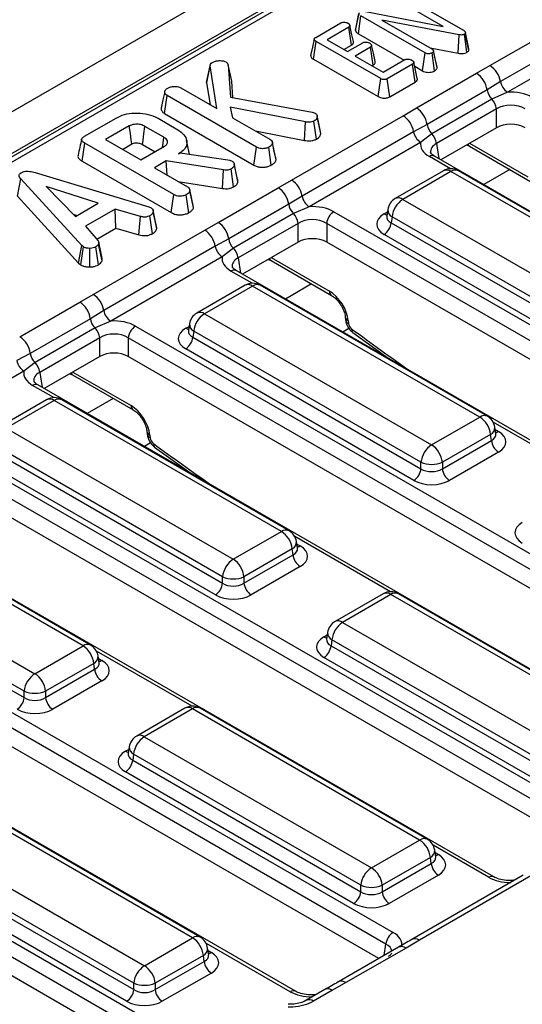
# Model space of a CAD drawing. Units: millimetres. Extents: x 40 to 2075, y 5 to 1455.
# Drawn here: x 1708 to 1758, y 742 to 839 of the extents above; entities that cross this region are included whole.
import ezdxf

# ---------------------------------------------------------------- set-up
doc = ezdxf.new("R2010")
doc.units = ezdxf.units.MM
doc.header["$LTSCALE"] = 5
doc.linetypes.add('SLD-Сплошная', pattern=[0])

msp = doc.modelspace()

# ---------------------------------------------------------------- linework, layer by layer
at = {"color": 7, "linetype": 'SLD-Сплошная', "lineweight": 25}
for p, q in [((1926.508, 956.524), (1220.108, 548.728)), ((1929.043, 953.848), (1222.643, 546.053)), ((1858.485, 912.798), (1579.28, 751.616)), ((1859.235, 912.723), (1580.03, 751.542)), ((1745.575, 841.687), (1751.898, 838.037)), ((1749.904, 838.416), (1744.909, 841.3)), ((1754.524, 834.545), (1765.535, 840.901)), ((1742.219, 839.9), (1749.904, 838.416)), ((1737.316, 837.328), (1739.815, 838.771)), ((1741.239, 838.025), (1741.59, 839.678)), ((1741.533, 837.687), (1741.787, 839.461)), ((1748.117, 835.807), (1741.787, 839.461)), ((1751.48, 837.591), (1743.843, 839.047)), ((1743.843, 839.047), (1748.787, 836.193)), ((1766.575, 839.322), (1755.563, 832.965)), ((1740.586, 838.333), (1738.437, 837.093)), ((1740.84, 836.559), (1740.586, 838.333)), ((1752.097, 837.824), (1752.082, 837.723)), ((1752.453, 836.203), (1752.097, 837.824)), ((1767.267, 838.268), (1756.256, 831.912)), ((1737.106, 835.168), (1737.358, 836.943)), ((1743.742, 833.258), (1737.358, 836.943)), ((1738.437, 837.093), (1740.444, 835.934)), ((1741.533, 837.687), (1746.042, 835.084)), ((1751.38, 835.762), (1751.48, 837.591)), ((1752.246, 835.861), (1752, 837.641)), ((1752.43, 836.049), (1752.082, 837.723)), ((1740.101, 836.132), (1740.84, 836.559)), ((1740.444, 835.934), (1741.964, 836.812)), ((1742.728, 836.37), (1741.208, 835.493)), ((1742.984, 834.597), (1742.728, 836.37)), ((1748.621, 836.288), (1751.38, 835.762)), ((1749.117, 835.256), (1748.954, 836.007)), ((1749.313, 834.35), (1748.959, 835.983)), ((1752.43, 836.049), (1752.453, 836.203)), ((1737.106, 835.168), (1743.496, 831.479)), ((1741.208, 835.493), (1743.979, 833.893)), ((1743.979, 833.893), (1746.128, 835.133)), ((1747.871, 834.028), (1748.117, 835.807)), ((1749.055, 834.02), (1748.805, 835.796)), ((1726.537, 832.892), (1726.891, 834.529)), ((1727.566, 830.29), (1726.891, 834.529)), ((1728.678, 834.608), (1728.902, 831.419)), ((1729.029, 833.002), (1728.678, 834.608)), ((1742.872, 834.532), (1742.984, 834.597)), ((1746.886, 834.689), (1744.387, 833.246)), ((1747.141, 832.915), (1746.886, 834.689)), ((1747.09, 834.479), (1747.871, 834.028)), ((1753.191, 833.784), (1754.524, 834.545)), ((1729.143, 831.374), (1729.029, 833.002)), ((1743.496, 831.479), (1743.742, 833.258)), ((1744.634, 831.468), (1744.387, 833.246)), ((1747.266, 830.363), (1753.191, 833.784)), ((1755.563, 832.965), (1754.239, 832.143)), ((1723.987, 832.356), (1727.566, 830.29)), ((1726.537, 832.892), (1726.89, 830.681)), ((1744.634, 831.468), (1747.141, 832.915)), ((1754.239, 832.143), (1748.314, 828.722)), ((1722.4, 829.807), (1722.654, 831.582)), ((1731.456, 826.5), (1722.654, 831.582)), ((1728.902, 831.419), (1736.955, 829.945)), ((1754.702, 831.232), (1748.776, 827.811)), ((1756.256, 831.912), (1754.702, 831.232)), ((1736.297, 828.974), (1728.887, 830.43)), ((1728.887, 830.43), (1729.117, 829.395)), ((1745.948, 829.594), (1747.266, 830.363)), ((1755.17, 830.263), (1749.245, 826.842)), ((1755.17, 828.41), (1755.17, 830.263)), ((1714.478, 827.564), (1717.6, 829.367)), ((1721.748, 829.34), (1723.708, 828.208)), ((1722.4, 829.807), (1731.21, 824.721)), ((1729.117, 829.395), (1732.798, 827.27)), ((1734.937, 823.237), (1745.948, 829.594)), ((1736.955, 829.945), (1737.269, 829.839)), ((1737.392, 827.286), (1737.146, 829.066)), ((1737.452, 829.606), (1737.45, 829.617)), ((1737.822, 827.836), (1737.47, 829.467)), ((1718.915, 828.581), (1716.574, 827.229)), ((1722.327, 827.461), (1720.454, 828.542)), ((1731.371, 828.094), (1736.206, 827.144)), ((1736.206, 827.144), (1736.297, 828.974)), ((1748.314, 828.722), (1746.988, 828.014)), ((1755.17, 828.41), (1749.675, 825.237)), ((1716.574, 827.229), (1720.052, 825.222)), ((1724.871, 825.792), (1724.574, 827.158)), ((1746.988, 828.014), (1735.976, 821.657)), ((1737.822, 827.836), (1737.792, 828.015)), ((1748.776, 827.811), (1747.68, 826.961)), ((1714.269, 825.095), (1714.521, 826.87)), ((1723.309, 821.797), (1714.521, 826.87)), ((1718.238, 826.269), (1719.158, 826.8)), ((1720.052, 825.222), (1722.393, 826.573)), ((1720.209, 826.763), (1721.465, 826.037)), ((1731.21, 824.721), (1731.456, 826.5)), ((1732.929, 824.71), (1732.681, 826.488)), ((1733.039, 826.951), (1733.027, 827.006)), ((1733.403, 825.236), (1733.049, 826.877)), ((1747.68, 826.961), (1736.669, 820.604)), ((1752.222, 826.708), (1752.494, 826.59)), ((1752.494, 826.59), (1758.468, 823.141)), ((1723.769, 825.822), (1723.949, 825.926)), ((1723.949, 825.926), (1728.658, 825.242)), ((1728.658, 825.242), (1728.834, 825.194)), ((1728.834, 825.194), (1729.08, 825.107)), ((1749.04, 825.604), (1749.03, 825.61)), ((1813.656, 788.302), (1749.04, 825.604)), ((1714.269, 825.095), (1723.063, 820.018)), ((1722.563, 825.126), (1721.39, 824.449)), ((1721.39, 824.449), (1724.651, 822.567)), ((1728.198, 824.233), (1722.563, 825.126)), ((1722.641, 823.727), (1722.563, 825.126)), ((1728.119, 822.402), (1728.198, 824.233)), ((1729.202, 822.559), (1728.957, 824.338)), ((1729.266, 824.869), (1729.265, 824.873)), ((1729.643, 823.097), (1729.289, 824.735)), ((1707.883, 821.627), (1708.199, 823.35)), ((1714.215, 816.767), (1708.199, 823.35)), ((1709.612, 823.968), (1720.829, 820.575)), ((1733.605, 822.477), (1734.937, 823.237)), ((1749.925, 824.145), (1745.169, 821.4)), ((1750.675, 824.071), (1745.919, 821.325)), ((1773.109, 811.12), (1750.675, 824.071)), ((1773.859, 811.194), (1751.425, 824.145)), ((1715.845, 820.94), (1710.712, 822.61)), ((1710.712, 822.61), (1713.605, 819.646)), ((1723.733, 823.097), (1728.119, 822.402)), ((1727.679, 819.056), (1733.605, 822.477)), ((1707.883, 821.627), (1713.913, 815.028)), ((1723.063, 820.018), (1723.309, 821.797)), ((1724.782, 820.007), (1724.534, 821.785)), ((1725.256, 820.533), (1724.902, 822.173)), ((1735.976, 821.657), (1734.653, 820.836)), ((1745.919, 821.325), (1768.353, 808.375)), ((1713.605, 819.646), (1715.845, 820.94)), ((1717.52, 820.362), (1714.589, 818.67)), ((1720.009, 819.636), (1717.52, 820.362)), ((1717.589, 818.48), (1717.52, 820.362)), ((1720.829, 820.575), (1721.056, 820.487)), ((1725.256, 820.533), (1725.223, 820.707)), ((1734.653, 820.836), (1728.727, 817.415)), ((1736.669, 820.604), (1735.115, 819.925)), ((1744.436, 820.325), (1744.336, 819.667)), ((1713.382, 819.874), (1713.777, 819.746)), ((1719.869, 817.816), (1720.009, 819.636)), ((1721.192, 817.935), (1720.948, 819.715)), ((1721.631, 818.459), (1721.278, 820.101)), ((1735.115, 819.925), (1729.189, 816.504)), ((1739.106, 820.108), (1803.721, 782.806)), ((1744.336, 819.686), (1744.334, 819.662)), ((1744.862, 819.597), (1744.773, 819.011)), ((1767.296, 806.647), (1744.862, 819.597)), ((1714.589, 818.67), (1715.848, 817.231)), ((1715.706, 817.393), (1717.589, 818.48)), ((1717.589, 818.48), (1719.869, 817.816)), ((1726.362, 818.287), (1727.679, 819.056)), ((1735.584, 818.956), (1729.658, 815.535)), ((1735.584, 817.103), (1735.584, 818.956)), ((1803.017, 781.654), (1738.401, 818.956)), ((1738.401, 818.956), (1738.401, 817.103)), ((1744.773, 819.011), (1767.296, 806.009)), ((1715.35, 811.93), (1726.362, 818.287)), ((1728.727, 817.415), (1727.401, 816.707)), ((1766.592, 804.857), (1744.069, 817.859)), ((1713.913, 815.028), (1714.215, 816.767)), ((1714.112, 814.863), (1714.378, 816.632)), ((1714.378, 816.632), (1714.215, 816.767)), ((1715.017, 814.649), (1715.007, 816.486)), ((1715.863, 814.857), (1715.601, 816.628)), ((1716.229, 815.236), (1715.881, 816.908)), ((1716.247, 815.487), (1715.895, 817.107)), ((1727.401, 816.707), (1716.389, 810.35)), ((1729.189, 816.504), (1728.094, 815.654)), ((1735.584, 817.103), (1730.088, 813.93)), ((1802.3, 780.215), (1738.401, 817.103)), ((1728.094, 815.654), (1717.082, 809.297)), ((1713.913, 815.028), (1714.112, 814.863)), ((1732.635, 815.4), (1732.907, 815.283)), ((1732.907, 815.283), (1738.881, 811.834)), ((1729.453, 814.297), (1729.443, 814.303)), ((1794.069, 776.995), (1729.453, 814.297)), ((1730.338, 812.838), (1725.582, 810.092)), ((1731.088, 812.764), (1726.332, 810.018)), ((1753.522, 799.813), (1731.088, 812.764)), ((1754.272, 799.887), (1731.838, 812.838)), ((1714.018, 811.17), (1715.35, 811.93)), ((1708.092, 807.749), (1714.018, 811.17)), ((1716.389, 810.35), (1715.066, 809.529)), ((1726.332, 810.018), (1748.766, 797.067)), ((1740.238, 809.706), (1740.264, 809.423)), ((1715.066, 809.529), (1709.14, 806.108)), ((1715.528, 808.618), (1709.602, 805.197)), ((1717.082, 809.297), (1715.528, 808.618)), ((1719.519, 808.801), (1784.134, 771.499)), ((1724.849, 809.018), (1724.749, 808.36)), ((1740.528, 809.347), (1740.554, 809.063)), ((1715.997, 807.649), (1710.071, 804.228)), ((1715.997, 805.795), (1715.997, 807.649)), ((1783.43, 770.347), (1718.814, 807.649)), ((1718.814, 807.649), (1718.814, 805.795)), ((1724.749, 808.379), (1724.747, 808.354)), ((1725.275, 808.29), (1725.187, 807.704)), ((1725.187, 807.704), (1747.709, 794.702)), ((1747.709, 795.339), (1725.275, 808.29)), ((1740.991, 808.158), (1744.584, 805.562)), ((1709.14, 806.108), (1707.814, 805.4)), ((1715.997, 805.795), (1710.501, 802.623)), ((1782.713, 768.907), (1718.814, 805.795)), ((1747.005, 793.55), (1724.482, 806.552)), ((1709.602, 805.197), (1708.507, 804.347)), ((1708.507, 804.347), (1697.495, 797.99)), ((1713.048, 804.093), (1713.32, 803.975)), ((1713.32, 803.975), (1719.294, 800.527)), ((1774.482, 765.688), (1709.866, 802.989)), ((1710.751, 801.531), (1705.995, 798.785)), ((1711.501, 801.456), (1706.745, 798.711)), ((1733.935, 788.506), (1711.501, 801.456)), ((1734.685, 788.58), (1712.251, 801.531)), ((1748.766, 797.067), (1753.522, 799.813)), ((1706.745, 798.711), (1729.179, 785.76)), ((1720.652, 798.399), (1720.677, 798.115)), ((1720.941, 798.039), (1720.967, 797.755)), ((1754.578, 798.085), (1749.822, 795.339)), ((1754.667, 797.499), (1754.578, 798.085)), ((1755.105, 798.155), (1755.005, 798.813)), ((1755.107, 798.143), (1755.104, 798.159)), ((1699.932, 797.494), (1764.548, 760.192)), ((1728.122, 784.032), (1705.688, 796.983)), ((1749.822, 794.702), (1754.667, 797.499)), ((1763.843, 759.04), (1699.227, 796.342)), ((1705.6, 796.397), (1728.122, 783.395)), ((1721.404, 796.851), (1724.997, 794.255)), ((1755.372, 796.347), (1750.527, 793.55)), ((1727.418, 782.243), (1704.895, 795.245)), ((1747.709, 794.702), (1747.709, 795.339)), ((1749.822, 795.339), (1749.822, 794.702)), ((1763.126, 757.6), (1699.227, 794.488)), ((1754.895, 754.38), (1690.28, 791.682)), ((1714.348, 777.198), (1691.914, 790.149)), ((1715.098, 777.273), (1692.664, 790.223)), ((1729.179, 785.76), (1733.935, 788.506)), ((1687.158, 787.404), (1709.592, 774.453)), ((1735.518, 786.848), (1735.418, 787.506)), ((1734.992, 786.778), (1730.235, 784.032)), ((1735.08, 786.191), (1734.992, 786.778)), ((1735.52, 786.835), (1735.517, 786.852)), ((1680.345, 786.186), (1744.961, 748.884)), ((1708.535, 772.725), (1686.102, 785.675)), ((1730.235, 783.395), (1735.08, 786.191)), ((1744.256, 747.732), (1679.641, 785.034)), ((1686.013, 785.089), (1708.535, 772.087)), ((1735.785, 785.039), (1730.94, 782.243)), ((1728.122, 783.395), (1728.122, 784.032)), ((1730.235, 784.032), (1730.235, 783.395)), ((1743.54, 746.293), (1679.641, 783.181)), ((1743.985, 782.345), (1739.229, 779.599)), ((1767.919, 769.394), (1745.485, 782.345)), ((1744.735, 782.271), (1739.979, 779.525)), ((1767.169, 769.32), (1744.735, 782.271)), ((1735.308, 743.073), (1670.693, 780.375)), ((1739.979, 779.525), (1762.413, 766.574)), ((1738.496, 778.525), (1738.396, 777.867)), ((1738.396, 777.886), (1738.394, 777.861)), ((1738.923, 777.797), (1738.834, 777.211)), ((1761.356, 764.846), (1738.923, 777.797)), ((1709.592, 774.453), (1714.348, 777.198)), ((1738.834, 777.211), (1761.356, 764.209)), ((1715.931, 775.54), (1715.831, 776.198)), ((1715.933, 775.528), (1715.93, 775.545)), ((1760.652, 763.057), (1738.129, 776.059)), ((1660.758, 774.879), (1720.95, 740.131)), ((1715.405, 775.47), (1710.649, 772.725)), ((1710.649, 772.087), (1715.493, 774.884)), ((1715.493, 774.884), (1715.405, 775.47)), ((1720.246, 738.979), (1660.054, 773.727)), ((1716.198, 773.732), (1711.353, 770.935)), ((1708.535, 772.087), (1708.535, 772.725)), ((1710.649, 772.725), (1710.649, 772.087)), ((1718.583, 738.086), (1660.054, 771.874)), ((1724.398, 771.038), (1719.642, 768.292)), ((1725.148, 770.964), (1720.392, 768.218)), ((1747.582, 758.013), (1725.148, 770.964)), ((1748.332, 758.087), (1725.898, 771.038)), ((1720.392, 768.218), (1742.826, 755.267)), ((1718.909, 767.218), (1718.81, 766.56)), ((1718.809, 766.579), (1718.808, 766.554)), ((1719.336, 766.49), (1719.247, 765.904)), ((1719.247, 765.904), (1741.769, 752.902)), ((1741.769, 753.539), (1719.336, 766.49)), ((1741.065, 751.75), (1718.542, 764.752)), ((1725.167, 748.338), (1705.561, 759.656)), ((1725.917, 748.413), (1706.311, 759.731)), ((1742.826, 755.267), (1747.582, 758.013)), ((1700.805, 756.911), (1720.411, 745.593)), ((1748.639, 756.285), (1743.883, 753.539)), ((1748.728, 755.699), (1748.639, 756.285)), ((1749.165, 756.355), (1749.065, 757.013)), ((1749.167, 756.342), (1749.164, 756.359)), ((1719.354, 743.865), (1699.749, 755.183)), ((1743.883, 752.902), (1748.728, 755.699)), ((1699.66, 754.596), (1719.354, 743.227)), ((1749.432, 754.547), (1744.587, 751.75)), ((1757.814, 754.542), (1746.803, 748.185)), ((1758.564, 754.468), (1747.552, 748.111)), ((1718.65, 742.075), (1698.956, 753.444)), ((1741.769, 752.902), (1741.769, 753.539)), ((1743.883, 753.539), (1743.883, 752.902)), ((1720.411, 745.593), (1725.167, 748.338)), ((1726.75, 746.68), (1726.65, 747.338)), ((1745.485, 747.416), (1739.559, 743.995)), ((1746.235, 747.342), (1740.309, 743.921)), ((1747.552, 748.111), (1746.235, 747.342)), ((1726.223, 746.61), (1721.467, 743.865)), ((1726.312, 746.024), (1726.223, 746.61)), ((1726.752, 746.668), (1726.749, 746.685)), ((1721.467, 743.227), (1726.312, 746.024)), ((1727.017, 744.872), (1722.172, 742.075)), ((1719.354, 743.227), (1719.354, 743.865)), ((1721.467, 743.865), (1721.467, 743.227)), ((1740.309, 743.921), (1738.977, 743.161)), ((1738.227, 743.235), (1736.354, 742.153)), ((1738.977, 743.161), (1737.104, 742.079))]:
    msp.add_line(p, q, dxfattribs=at)
at = {"color": 8, "linetype": 'SLD-Сплошная', "lineweight": 25}
for p, q in [((1749.245, 826.842), (1749.47, 825.356)), ((1752.513, 826.876), (1758.262, 823.557)), ((1750.634, 824.346), (1748.54, 825.554)), ((1756.5, 824.277), (1753.919, 822.787)), ((1744.069, 819.892), (1744.399, 820.083)), ((1729.658, 815.535), (1729.883, 814.049)), ((1732.926, 815.568), (1738.675, 812.249)), ((1731.047, 813.038), (1728.953, 814.247)), ((1736.913, 812.97), (1734.332, 811.48)), ((1724.482, 808.585), (1724.812, 808.776)), ((1740.595, 808.564), (1739.989, 808.214)), ((1710.071, 804.228), (1710.296, 802.741)), ((1713.339, 804.261), (1719.088, 800.942)), ((1711.461, 801.731), (1709.366, 802.94)), ((1717.326, 801.663), (1714.745, 800.173)), ((1764.281, 793.853), (1754.841, 799.303)), ((1755.042, 798.57), (1755.372, 798.38)), ((1721.008, 797.257), (1720.402, 796.907)), ((1744.695, 782.545), (1735.254, 787.996)), ((1735.455, 787.263), (1735.785, 787.073)), ((1738.129, 778.092), (1738.459, 778.283)), ((1725.108, 771.238), (1715.667, 776.688)), ((1715.868, 775.956), (1716.198, 775.765)), ((1718.542, 766.785), (1718.872, 766.975)), ((1754.395, 754.331), (1748.901, 757.503)), ((1749.102, 756.77), (1749.432, 756.58)), ((1734.808, 743.024), (1726.486, 747.828)), ((1744.086, 746.608), (1744.256, 747.732)), ((1726.687, 747.096), (1727.017, 746.905))]:
    msp.add_line(p, q, dxfattribs=at)
at = {"color": 7, "linetype": 'SLD-Сплошная', "lineweight": 25, "flags": 128}
for points in [[(1741.594, 839.75), (1741.422, 838.954), (1741.249, 838.158)], [(1741.042, 836.929), (1740.868, 837.727), (1740.695, 838.526)], [(1737.17, 837.17), (1736.995, 836.363), (1736.819, 835.556)], [(1743.183, 834.964), (1743.01, 835.763), (1742.836, 836.562)], [(1747.349, 833.286), (1747.176, 834.084), (1747.002, 834.883)], [(1726.909, 834.637), (1726.737, 833.841), (1726.564, 833.045)], [(1722.411, 831.966), (1722.235, 831.156), (1722.059, 830.346)], [(1737.798, 828.016), (1737.624, 828.816), (1737.454, 829.599)], [(1719.158, 826.8), (1719.1, 827.226), (1719.018, 827.831), (1718.915, 828.581)], [(1720.209, 826.763), (1720.268, 827.189), (1720.351, 827.793), (1720.454, 828.542)], [(1722.183, 826.451), (1722.242, 826.867), (1722.327, 827.461)], [(1733.374, 825.41), (1733.2, 826.208), (1733.042, 826.938)], [(1729.612, 823.279), (1729.439, 824.076), (1729.27, 824.851)], [(1725.227, 820.707), (1725.053, 821.505), (1724.88, 822.303)], [(1721.604, 818.651), (1721.431, 819.449), (1721.257, 820.247)]]:
    msp.add_lwpolyline(points, dxfattribs=at)
at = {"color": 7, "linetype": 'SLD-Сплошная', "lineweight": 25}
for centre, radius, start, end in [((1753.247, 832.573), 2.349, 9.59932, 57.07698), ((1751.919, 831.816), 2.343, 8.01501, 57.11), ((1757.107, 833.226), 1.566, 189.59932, 237.07698), ((1755.845, 832.385), 1.623, 188.58333, 225.2622), ((1753.58, 830.092), 1.6, 6.14766, 45.44852), ((1745.993, 828.395), 2.343, 8.01501, 57.11), ((1744.672, 827.623), 2.349, 9.59932, 57.07698), ((1749.919, 828.964), 1.623, 188.58333, 225.2622), ((1748.531, 828.275), 1.566, 189.59932, 237.07698), ((1747.654, 826.671), 1.6, 6.14766, 45.44852), ((1750.675, 822.846), 1.5, 60.00269, 119.99731), ((1733.66, 821.266), 2.349, 9.59932, 57.07698), ((1732.332, 820.509), 2.343, 8.01501, 57.11), ((1737.52, 821.919), 1.566, 189.59932, 237.07698), ((1745.919, 820.1), 1.5, 119.99731, 171.38371), ((1747.181, 819.366), 2.331, 122.80086, 174.311), ((1736.258, 821.078), 1.623, 188.58333, 225.2622), ((1733.993, 818.785), 1.6, 6.14766, 45.44852), ((1739.947, 818.802), 1.554, 122.80086, 174.311), ((1726.406, 817.088), 2.343, 8.01501, 57.11), ((1743.227, 819.165), 1.554, 302.80086, 354.311), ((1725.085, 816.315), 2.349, 9.59932, 57.07698), ((1730.332, 817.657), 1.623, 188.58333, 225.2622), ((1728.945, 816.968), 1.566, 189.59932, 237.07698), ((1728.067, 815.364), 1.6, 6.14766, 45.44852), ((1731.088, 811.539), 1.5, 60.00269, 119.99731), ((1714.073, 809.959), 2.349, 9.59932, 57.07698), ((1712.745, 809.202), 2.343, 8.01501, 57.11), ((1717.933, 810.611), 1.566, 189.59932, 237.07698), ((1726.332, 808.793), 1.5, 119.99731, 171.38371), ((1727.595, 808.059), 2.331, 122.80086, 174.311), ((1716.671, 809.771), 1.623, 188.58333, 225.2622), ((1714.406, 807.477), 1.6, 6.14766, 45.44852), ((1720.36, 807.495), 1.554, 122.80086, 174.311), ((1706.819, 805.781), 2.343, 8.01501, 57.11), ((1723.64, 807.858), 1.554, 302.80086, 354.311), ((1710.745, 806.35), 1.623, 188.58333, 225.2622), ((1709.358, 805.661), 1.566, 189.59932, 237.07698), ((1708.48, 804.056), 1.6, 6.14766, 45.44852), ((1711.501, 800.232), 1.5, 60.00269, 119.99731), ((1753.522, 798.588), 1.5, 8.61629, 60.00269), ((1752.259, 797.854), 2.331, 5.689, 57.19914), ((1750.028, 795.108), 2.331, 122.80086, 174.311), ((1747.503, 795.108), 2.331, 5.689, 57.19914), ((1756.213, 797.653), 1.554, 185.689, 237.19914), ((1748.766, 797.888), 2.759, 247.47874, 292.52126), ((1746.163, 794.856), 1.554, 302.80086, 354.311), ((1751.368, 794.856), 1.554, 185.689, 237.19914), ((1732.672, 786.547), 2.331, 5.689, 57.19914), ((1733.935, 787.281), 1.5, 8.61629, 60.00269), ((1730.441, 783.801), 2.331, 122.80086, 174.311), ((1727.916, 783.801), 2.331, 5.689, 57.19914), ((1736.626, 786.345), 1.554, 185.689, 237.19914), ((1726.576, 783.549), 1.554, 302.80086, 354.311), ((1729.179, 786.58), 2.759, 247.47874, 292.52126), ((1731.782, 783.549), 1.554, 185.689, 237.19914), ((1744.735, 781.046), 1.5, 60.00269, 119.99731), ((1739.979, 778.3), 1.5, 119.99731, 171.38371), ((1741.242, 777.566), 2.331, 122.80086, 174.311), ((1713.085, 775.239), 2.331, 5.689, 57.19914), ((1714.348, 775.974), 1.5, 8.61629, 60.00269), ((1737.288, 777.365), 1.554, 302.80086, 354.311), ((1717.04, 775.038), 1.554, 185.689, 237.19914), ((1710.855, 772.494), 2.331, 122.80086, 174.311), ((1708.329, 772.494), 2.331, 5.689, 57.19914), ((1709.592, 775.273), 2.759, 247.47874, 292.52126), ((1706.989, 772.241), 1.554, 302.80086, 354.311), ((1712.195, 772.241), 1.554, 185.689, 237.19914), ((1725.148, 769.739), 1.5, 60.00269, 119.99731), ((1720.392, 766.993), 1.5, 119.99731, 171.38371), ((1721.655, 766.259), 2.331, 122.80086, 174.311), ((1717.701, 766.058), 1.554, 302.80086, 354.311), ((1746.319, 756.054), 2.331, 5.689, 57.19914), ((1747.582, 756.788), 1.5, 8.61629, 60.00269), ((1744.089, 753.308), 2.331, 122.80086, 174.311), ((1741.563, 753.308), 2.331, 5.689, 57.19914), ((1750.274, 755.853), 1.554, 185.689, 237.19914), ((1742.826, 756.087), 2.759, 247.47874, 292.52126), ((1740.223, 753.056), 1.554, 302.80086, 354.311), ((1745.429, 753.056), 1.554, 185.689, 237.19914), ((1723.904, 746.379), 2.331, 5.689, 57.19914), ((1725.167, 747.114), 1.5, 8.61629, 60.00269), ((1745.802, 747.578), 1.554, 122.80086, 174.311), ((1721.673, 743.634), 2.331, 122.80086, 174.311), ((1719.148, 743.634), 2.331, 5.689, 57.19914), ((1727.858, 746.178), 1.554, 185.689, 237.19914), ((1720.411, 746.413), 2.759, 247.47874, 292.52126), ((1717.808, 743.381), 1.554, 302.80086, 354.311), ((1723.013, 743.381), 1.554, 185.689, 237.19914)]:
    msp.add_arc(centre, radius, start, end, dxfattribs=at)
at = {"color": 8, "linetype": 'SLD-Сплошная', "lineweight": 25}
for centre, radius, start, end in [((1752.697, 826.922), 0.389, 202.26552, 238.49246), ((1748.834, 825.147), 0.502, 67.07678, 125.82457), ((1750.236, 823.467), 0.746, 54.01818, 114.67136), ((1751.113, 823.467), 0.746, 65.32864, 125.98182), ((1745.483, 820.744), 0.727, 53.10272, 115.58683), ((1745.233, 820.303), 0.798, 178.43542, 242.28962), ((1744.41, 820.44), 0.645, 238.05933, 265.14205), ((1733.111, 815.615), 0.389, 202.26552, 238.49246), ((1729.247, 813.84), 0.502, 67.07678, 125.82457), ((1730.65, 812.16), 0.746, 54.01818, 114.67136), ((1731.526, 812.16), 0.746, 65.32864, 125.98182), ((1739.156, 812.229), 0.482, 177.53492, 234.59063), ((1725.896, 809.437), 0.727, 53.10272, 115.58683), ((1740.707, 809.787), 0.475, 189.55781, 247.92412), ((1725.646, 808.996), 0.798, 178.43542, 242.28962), ((1740.733, 809.503), 0.475, 189.74124, 247.90911), ((1724.824, 809.133), 0.645, 238.05933, 265.14205), ((1741.242, 808.437), 0.375, 168.00132, 228.00503), ((1713.524, 804.307), 0.389, 202.26552, 238.49246), ((1709.657, 802.553), 0.484, 64.41317, 126.89728), ((1711.063, 800.853), 0.746, 54.01818, 114.67136), ((1711.94, 800.853), 0.746, 65.32864, 125.98182), ((1719.569, 800.921), 0.482, 177.53492, 234.59063), ((1753.96, 799.209), 0.746, 65.32864, 125.98182), ((1721.12, 798.479), 0.475, 189.55781, 247.92412), ((1721.146, 798.196), 0.475, 189.74124, 247.90911), ((1754.231, 798.777), 0.774, 296.62252, 2.65244), ((1755.03, 798.928), 0.645, 274.85795, 301.94067), ((1721.655, 797.129), 0.375, 168.00132, 228.00503), ((1734.373, 787.902), 0.746, 65.32864, 125.98182), ((1734.645, 787.47), 0.774, 296.62252, 2.65244), ((1735.443, 787.62), 0.645, 274.85795, 301.94067), ((1744.299, 781.69), 0.727, 53.10272, 115.58683), ((1745.171, 781.69), 0.727, 64.41317, 126.89728), ((1739.543, 778.944), 0.727, 53.10272, 115.58683), ((1739.293, 778.503), 0.798, 178.43542, 242.28962), ((1738.471, 778.64), 0.645, 238.05933, 265.14205), ((1714.786, 776.595), 0.746, 65.32864, 125.98182), ((1715.058, 776.163), 0.774, 296.62252, 2.65244), ((1715.857, 776.313), 0.645, 274.85795, 301.94067), ((1724.712, 770.383), 0.727, 53.10272, 115.58683), ((1725.585, 770.383), 0.727, 64.41317, 126.89728), ((1719.956, 767.637), 0.727, 53.10272, 115.58683), ((1718.884, 767.333), 0.645, 238.05933, 265.14205), ((1719.707, 767.196), 0.798, 178.43542, 242.28962), ((1748.02, 757.409), 0.746, 65.32864, 125.98182), ((1748.292, 756.977), 0.774, 296.62252, 2.65244), ((1749.091, 757.127), 0.645, 274.85795, 301.94067), ((1754.689, 753.925), 0.5, 66.47543, 125.87911), ((1725.603, 747.757), 0.727, 64.41317, 126.89728), ((1725.852, 747.317), 0.798, 297.71038, 1.56458), ((1745.796, 746.732), 0.752, 54.26695, 114.42259), ((1747.113, 747.496), 0.756, 54.4472, 114.18696), ((1726.675, 747.453), 0.645, 274.85795, 301.94067), ((1739.87, 743.31), 0.752, 54.27284, 114.35456), ((1735.102, 742.618), 0.5, 66.47543, 125.87911), ((1738.538, 742.546), 0.756, 54.44206, 114.24748), ((1736.665, 741.467), 0.754, 54.39323, 114.82576)]:
    msp.add_arc(centre, radius, start, end, dxfattribs=at)
at = {"color": 7, "linetype": 'SLD-Сплошная', "lineweight": 25}
for centre, major_axis, ratio, start_param, end_param in [((1756.579, 830.177), (3, 0), 0.58169, 0.789196, 1.678836), ((1756.579, 829.36), (2, 0), 0.636207, 0.789196, 2.352396), ((1756.579, 827.584), (2, 0), 0.58169, 0.789196, 2.352396), ((1750.686, 826.774), (3.023, 0), 0.572919, 3.033553, 3.923193), ((1736.992, 818.869), (3, 0), 0.58169, 0.789196, 1.678836), ((1736.992, 818.053), (2, 0), 0.636207, 0.789196, 2.352396), ((1745.857, 818.876), (2.519, 0), 0.572919, 2.359993, 3.923193), ((1736.992, 816.277), (2, 0), 0.58169, 0.789196, 2.352396), ((1731.099, 815.467), (3.023, 0), 0.572919, 3.033553, 3.923193), ((1738.768, 810.262), (-1.343, 2.111), 0.546414, 3.955851, 5.474288), ((1717.406, 807.562), (3, 0), 0.58169, 0.789196, 1.678836), ((1740.906, 808.88), (-0.269, 0.422), 0.546414, 0.814259, 2.191829), ((1717.406, 806.746), (2, 0), 0.636207, 0.789196, 2.352396), ((1726.27, 807.568), (2.519, 0), 0.572919, 2.359993, 3.923193), ((1717.406, 804.97), (2, 0), 0.58169, 0.789196, 2.352396), ((1711.512, 804.16), (3.023, 0), 0.572919, 3.033553, 3.923193), ((1719.181, 798.954), (-1.343, 2.111), 0.546414, 3.955851, 5.474288), ((1753.584, 797.363), (2.519, 0), 0.572919, 5.501585, 7.064785), ((1721.319, 797.572), (-0.269, 0.422), 0.546414, 0.814259, 2.191829), ((1748.766, 795.399), (1.5, 0), 0.654379, 3.930789, 5.493989), ((1748.766, 794.582), (2.5, 0), 0.58169, 3.930789, 5.493989), ((1759.504, 788.383), (2.519, 0), 0.572919, 2.359993, 3.923193), ((1733.997, 786.056), (2.519, 0), 0.572919, 5.501585, 7.064785), ((1729.179, 784.091), (1.5, 0), 0.654379, 3.930789, 5.493989), ((1729.179, 783.275), (2.5, 0), 0.58169, 3.930789, 5.493989), ((1739.917, 777.076), (2.519, 0), 0.572919, 2.359993, 3.923193), ((1714.41, 774.749), (2.519, 0), 0.572919, 5.501585, 7.064785), ((1709.592, 772.784), (1.5, 0), 0.654379, 3.930789, 5.493989), ((1709.592, 771.967), (2.5, 0), 0.58169, 3.930789, 5.493989), ((1720.33, 765.768), (2.519, 0), 0.572919, 2.359993, 3.923193), ((1747.644, 755.563), (2.519, 0), 0.572919, 5.501585, 7.064785), ((1742.826, 753.598), (1.5, 0), 0.654379, 3.930789, 5.493989), ((1742.826, 752.782), (2.5, 0), 0.58169, 3.930789, 5.493989), ((1742.815, 747.664), (3.023, 0), 0.572919, 6.175145, 7.064785), ((1725.229, 745.889), (2.519, 0), 0.572919, 5.501585, 7.064785), ((1720.411, 743.924), (1.5, 0), 0.654379, 3.930789, 5.493989), ((1720.411, 743.107), (2.5, 0), 0.58169, 3.930789, 5.493989)]:
    msp.add_ellipse(centre, major_axis=major_axis, ratio=ratio, start_param=start_param, end_param=end_param, dxfattribs=at)
at = {"color": 8, "linetype": 'SLD-Сплошная', "lineweight": 25}
for centre, major_axis, ratio, start_param, end_param in [((1750.686, 825.958), (2.029, -0.148), 0.566594, 2.401247, 3.278702), ((1745.857, 819.692), (1.524, 0.147), 0.563644, 2.982049, 3.868831), ((1731.099, 814.651), (2.029, -0.148), 0.566594, 2.401247, 3.278702), ((1726.27, 808.385), (1.524, 0.147), 0.563644, 2.982049, 3.868831), ((1761.817, 1052.767), (-179.75, 282.49), 0.546414, 2.191829, 2.216259), ((1711.512, 803.343), (2.029, -0.148), 0.566594, 2.401247, 3.278702), ((1753.584, 798.18), (1.524, -0.147), 0.563644, 5.555947, 6.42687), ((1742.23, 1041.46), (-179.75, 282.49), 0.546414, 2.191829, 2.216259), ((1733.997, 786.873), (1.524, -0.147), 0.563644, 5.555947, 6.42687), ((1739.917, 777.892), (1.524, 0.147), 0.563644, 2.982049, 3.868831), ((1714.41, 775.565), (1.524, -0.147), 0.563644, 5.555947, 6.42687), ((1720.33, 766.585), (1.524, 0.147), 0.563644, 2.982049, 3.868831), ((1747.644, 756.38), (1.524, -0.147), 0.563644, 5.555947, 6.42687), ((1756.509, 755.569), (3, 0), 0.58169, 3.930789, 4.733447), ((1742.815, 746.848), (2.029, 0.148), 0.566594, 0.041105, 0.740346), ((1725.229, 746.705), (1.524, -0.147), 0.563644, 5.555947, 6.42687), ((1736.922, 744.262), (3, 0), 0.58169, 3.930789, 4.733447)]:
    msp.add_ellipse(centre, major_axis=major_axis, ratio=ratio, start_param=start_param, end_param=end_param, dxfattribs=at)
at = {"color": 7, "linetype": 'SLD-Сплошная', "lineweight": 25}
for points, knots in [([(1739.815, 838.771), (1739.852, 838.788), (1739.926, 838.823), (1740.095, 838.839), (1740.283, 838.822), (1740.427, 838.774), (1740.493, 838.739), (1740.509, 838.73)], [0, 0, 0, 0, 0.1828373, 0.3673041, 0.6475071, 0.9145264, 1, 1, 1, 1]), ([(1740.509, 838.73), (1740.569, 838.685), (1740.66, 838.617), (1740.707, 838.511), (1740.698, 838.435), (1740.654, 838.376), (1740.606, 838.346), (1740.586, 838.333)], [0, 0, 0, 0, 0.377635, 0.573769, 0.727595, 0.880883, 1, 1, 1, 1]), ([(1741.251, 838.158), (1741.242, 838.116), (1741.234, 838.072), (1741.239, 838.027), (1741.239, 838.025)], [0, 0, 0, 0, 0.952219, 1, 1, 1, 1]), ([(1741.239, 838.025), (1741.258, 837.968), (1741.3, 837.841), (1741.449, 837.74), (1741.532, 837.687), (1741.533, 837.687)], [0, 0, 0, 0, 0.446079, 0.995068, 1, 1, 1, 1]), ([(1751.898, 838.037), (1751.943, 838.008), (1752.013, 837.962), (1752.074, 837.887), (1752.089, 837.846), (1752.097, 837.824)], [0, 0, 0, 0, 0.479331, 0.734945, 1, 1, 1, 1]), ([(1737.358, 836.943), (1737.311, 836.973), (1737.233, 837.022), (1737.173, 837.104), (1737.164, 837.174), (1737.201, 837.244), (1737.261, 837.294), (1737.306, 837.322), (1737.316, 837.328)], [0, 0, 0, 0, 0.2718541, 0.4518238, 0.5948291, 0.7377563, 0.9437604, 1, 1, 1, 1]), ([(1740.84, 836.559), (1740.891, 836.594), (1740.999, 836.669), (1741.068, 836.804), (1741.045, 836.892), (1741.036, 836.929)], [0, 0, 0, 0, 0.337535, 0.725404, 1, 1, 1, 1]), ([(1741.964, 836.812), (1741.999, 836.828), (1742.07, 836.861), (1742.23, 836.876), (1742.411, 836.858), (1742.558, 836.814), (1742.629, 836.776), (1742.649, 836.766)], [0, 0, 0, 0, 0.177014, 0.355573, 0.619466, 0.89412, 1, 1, 1, 1]), ([(1752, 837.641), (1751.958, 837.621), (1751.874, 837.581), (1751.695, 837.563), (1751.565, 837.578), (1751.49, 837.589), (1751.48, 837.591)], [0, 0, 0, 0, 0.288187, 0.580705, 0.947522, 1, 1, 1, 1]), ([(1752.082, 837.723), (1752.076, 837.712), (1752.063, 837.688), (1752.032, 837.661), (1752.007, 837.645), (1752, 837.641)], [0, 0, 0, 0, 0.3348097, 0.8113159, 1, 1, 1, 1]), ([(1742.649, 836.766), (1742.709, 836.721), (1742.8, 836.654), (1742.846, 836.549), (1742.841, 836.474), (1742.797, 836.414), (1742.749, 836.384), (1742.728, 836.37)], [0, 0, 0, 0, 0.37915, 0.570086, 0.723094, 0.876309, 1, 1, 1, 1]), ([(1748.787, 836.193), (1748.829, 836.165), (1748.895, 836.121), (1748.947, 836.047), (1748.955, 836.005), (1748.959, 835.983)], [0, 0, 0, 0, 0.468925, 0.727817, 1, 1, 1, 1]), ([(1748.959, 835.983), (1748.951, 835.95), (1748.934, 835.884), (1748.853, 835.828), (1748.81, 835.8), (1748.805, 835.796)], [0, 0, 0, 0, 0.46517, 0.93332, 1, 1, 1, 1]), ([(1751.38, 835.762), (1751.468, 835.75), (1751.645, 835.725), (1751.922, 835.741), (1752.121, 835.799), (1752.218, 835.848), (1752.246, 835.861)], [0, 0, 0, 0, 0.291678, 0.5854, 0.880751, 1, 1, 1, 1]), ([(1752.246, 835.861), (1752.28, 835.883), (1752.365, 835.938), (1752.406, 836.007), (1752.43, 836.049)], [0, 0, 0, 0, 0.400801, 1, 1, 1, 1]), ([(1727.119, 834.861), (1727.214, 834.909), (1727.406, 835.004), (1727.8, 835.046), (1728.182, 835.026), (1728.382, 834.942), (1728.467, 834.906)], [0, 0, 0, 0, 0.250732, 0.504786, 0.789921, 1, 1, 1, 1]), ([(1728.467, 834.906), (1728.501, 834.88), (1728.567, 834.829), (1728.63, 834.726), (1728.66, 834.652), (1728.678, 834.608)], [0, 0, 0, 0, 0.298993, 0.581327, 1, 1, 1, 1]), ([(1736.827, 835.556), (1736.823, 835.519), (1736.816, 835.437), (1736.91, 835.298), (1737.032, 835.217), (1737.106, 835.168)], [0, 0, 0, 0, 0.257408, 0.557096, 1, 1, 1, 1]), ([(1742.984, 834.597), (1743.033, 834.631), (1743.132, 834.699), (1743.205, 834.83), (1743.19, 834.92), (1743.183, 834.964)], [0, 0, 0, 0, 0.3289536, 0.6656852, 1, 1, 1, 1]), ([(1746.128, 835.133), (1746.163, 835.15), (1746.233, 835.183), (1746.388, 835.199), (1746.561, 835.184), (1746.714, 835.143), (1746.789, 835.103), (1746.816, 835.089)], [0, 0, 0, 0, 0.17535, 0.352304, 0.599257, 0.857803, 1, 1, 1, 1]), ([(1746.816, 835.089), (1746.876, 835.045), (1746.966, 834.977), (1747.013, 834.871), (1747.005, 834.798), (1746.961, 834.736), (1746.911, 834.704), (1746.886, 834.689)], [0, 0, 0, 0, 0.374271, 0.565338, 0.713285, 0.860348, 1, 1, 1, 1]), ([(1748.805, 835.796), (1748.748, 835.77), (1748.652, 835.727), (1748.48, 835.707), (1748.322, 835.72), (1748.202, 835.761), (1748.139, 835.795), (1748.117, 835.807)], [0, 0, 0, 0, 0.2761685, 0.4693229, 0.6634137, 0.8814856, 1, 1, 1, 1]), ([(1749.305, 834.398), (1749.262, 834.59), (1749.202, 834.858), (1749.135, 835.169), (1749.117, 835.256)], [0, 0, 0, 0, 0.718885, 1, 1, 1, 1]), ([(1726.891, 834.529), (1726.899, 834.587), (1726.916, 834.702), (1727.034, 834.808), (1727.11, 834.856), (1727.119, 834.861)], [0, 0, 0, 0, 0.466341, 0.938642, 1, 1, 1, 1]), ([(1747.871, 834.028), (1747.941, 833.993), (1748.078, 833.924), (1748.337, 833.872), (1748.602, 833.874), (1748.855, 833.923), (1748.989, 833.987), (1749.055, 834.02)], [0, 0, 0, 0, 0.210327, 0.408546, 0.607326, 0.804385, 1, 1, 1, 1]), ([(1749.055, 834.02), (1749.104, 834.051), (1749.209, 834.12), (1749.294, 834.237), (1749.308, 834.318), (1749.313, 834.35)], [0, 0, 0, 0, 0.340866, 0.744007, 1, 1, 1, 1]), ([(1726.588, 833.041), (1726.568, 833.005), (1726.54, 832.956), (1726.538, 832.905), (1726.537, 832.892)], [0, 0, 0, 0, 0.73492, 1, 1, 1, 1]), ([(1744.387, 833.246), (1744.345, 833.224), (1744.271, 833.186), (1744.137, 833.157), (1744.011, 833.158), (1743.871, 833.191), (1743.792, 833.232), (1743.742, 833.258)], [0, 0, 0, 0, 0.227739, 0.398856, 0.571527, 0.726497, 1, 1, 1, 1]), ([(1747.141, 832.915), (1747.191, 832.949), (1747.301, 833.025), (1747.375, 833.16), (1747.352, 833.25), (1747.343, 833.285)], [0, 0, 0, 0, 0.328603, 0.734915, 1, 1, 1, 1]), ([(1722.654, 831.582), (1722.589, 831.627), (1722.46, 831.717), (1722.396, 831.892), (1722.421, 832.056), (1722.508, 832.191), (1722.606, 832.254), (1722.648, 832.28)], [0, 0, 0, 0, 0.225313, 0.451722, 0.672668, 0.861687, 1, 1, 1, 1]), ([(1722.648, 832.28), (1722.736, 832.326), (1722.872, 832.395), (1723.094, 832.461), (1723.221, 832.476), (1723.285, 832.484)], [0, 0, 0, 0, 0.4783177, 0.7341121, 1, 1, 1, 1]), ([(1723.285, 832.484), (1723.403, 832.484), (1723.607, 832.483), (1723.849, 832.427), (1723.95, 832.375), (1723.987, 832.356)], [0, 0, 0, 0, 0.4632578, 0.8040452, 1, 1, 1, 1]), ([(1743.496, 831.479), (1743.567, 831.443), (1743.701, 831.374), (1743.95, 831.32), (1744.2, 831.319), (1744.433, 831.37), (1744.567, 831.43), (1744.631, 831.466), (1744.634, 831.468)], [0, 0, 0, 0, 0.221216, 0.415078, 0.609701, 0.791126, 0.988488, 1, 1, 1, 1]), ([(1722.062, 830.346), (1722.061, 830.343), (1722.025, 830.26), (1722.094, 830.088), (1722.233, 829.911), (1722.364, 829.829), (1722.4, 829.807)], [0, 0, 0, 0, 0.015672, 0.433722, 0.847968, 1, 1, 1, 1]), ([(1717.6, 829.367), (1717.862, 829.495), (1718.39, 829.753), (1719.451, 829.886), (1720.522, 829.806), (1721.304, 829.582), (1721.656, 829.39), (1721.748, 829.34)], [0, 0, 0, 0, 0.221599, 0.445841, 0.683693, 0.918335, 1, 1, 1, 1]), ([(1737.146, 829.066), (1737.078, 829.034), (1736.943, 828.97), (1736.636, 828.939), (1736.424, 828.961), (1736.297, 828.974)], [0, 0, 0, 0, 0.2852816, 0.5736737, 1, 1, 1, 1]), ([(1737.47, 829.467), (1737.464, 829.413), (1737.452, 829.303), (1737.309, 829.17), (1737.196, 829.098), (1737.146, 829.066)], [0, 0, 0, 0, 0.3563722, 0.7152762, 1, 1, 1, 1]), ([(1737.269, 829.839), (1737.316, 829.804), (1737.409, 829.735), (1737.461, 829.602), (1737.467, 829.513), (1737.47, 829.467)], [0, 0, 0, 0, 0.326511, 0.655294, 1, 1, 1, 1]), ([(1720.454, 828.542), (1720.318, 828.607), (1720.06, 828.728), (1719.614, 828.765), (1719.252, 828.723), (1719.041, 828.647), (1718.939, 828.594), (1718.915, 828.581)], [0, 0, 0, 0, 0.303354, 0.573256, 0.758097, 0.942629, 1, 1, 1, 1]), ([(1723.708, 828.208), (1723.931, 828.053), (1724.379, 827.74), (1724.626, 827.143), (1724.582, 826.556), (1724.221, 826.107), (1723.889, 825.898), (1723.769, 825.822)], [0, 0, 0, 0, 0.226595, 0.454755, 0.678264, 0.883745, 1, 1, 1, 1]), ([(1714.2, 827.269), (1714.143, 827.004), (1714.027, 826.473), (1713.913, 825.947), (1713.856, 825.684)], [0, 0, 0, 0, 0.49998, 1, 1, 1, 1]), ([(1714.521, 826.87), (1714.414, 826.941), (1714.259, 827.043), (1714.184, 827.216), (1714.218, 827.352), (1714.328, 827.47), (1714.433, 827.536), (1714.478, 827.564)], [0, 0, 0, 0, 0.349069, 0.503971, 0.660003, 0.857463, 1, 1, 1, 1]), ([(1722.393, 826.573), (1722.486, 826.641), (1722.661, 826.771), (1722.714, 827.007), (1722.637, 827.214), (1722.489, 827.362), (1722.369, 827.436), (1722.327, 827.461)], [0, 0, 0, 0, 0.2584761, 0.4898022, 0.6942249, 0.8930787, 1, 1, 1, 1]), ([(1732.798, 827.27), (1732.856, 827.228), (1732.987, 827.134), (1733.038, 826.989), (1733.047, 826.9), (1733.049, 826.877)], [0, 0, 0, 0, 0.372698, 0.835506, 1, 1, 1, 1]), ([(1736.206, 827.144), (1736.301, 827.133), (1736.548, 827.105), (1736.924, 827.117), (1737.222, 827.201), (1737.35, 827.265), (1737.392, 827.286)], [0, 0, 0, 0, 0.230582, 0.59711, 0.869799, 1, 1, 1, 1]), ([(1737.392, 827.286), (1737.458, 827.329), (1737.614, 827.428), (1737.798, 827.612), (1737.814, 827.763), (1737.822, 827.836)], [0, 0, 0, 0, 0.278259, 0.64818, 1, 1, 1, 1]), ([(1719.158, 826.8), (1719.223, 826.832), (1719.341, 826.89), (1719.593, 826.924), (1719.809, 826.907), (1720.033, 826.855), (1720.138, 826.8), (1720.209, 826.763)], [0, 0, 0, 0, 0.215031, 0.389354, 0.64163, 0.758908, 1, 1, 1, 1]), ([(1732.681, 826.488), (1732.593, 826.447), (1732.415, 826.364), (1732.107, 826.324), (1731.812, 826.349), (1731.605, 826.418), (1731.493, 826.48), (1731.456, 826.5)], [0, 0, 0, 0, 0.245668, 0.49411, 0.661494, 0.888695, 1, 1, 1, 1]), ([(1733.049, 826.877), (1733.033, 826.826), (1732.996, 826.705), (1732.831, 826.582), (1732.714, 826.509), (1732.681, 826.488)], [0, 0, 0, 0, 0.336102, 0.811566, 1, 1, 1, 1]), ([(1713.862, 825.683), (1713.858, 825.675), (1713.821, 825.606), (1713.867, 825.452), (1714.011, 825.256), (1714.186, 825.147), (1714.269, 825.095)], [0, 0, 0, 0, 0.037924, 0.32846, 0.678702, 1, 1, 1, 1]), ([(1732.929, 824.71), (1733.007, 824.759), (1733.179, 824.868), (1733.357, 825.048), (1733.39, 825.181), (1733.403, 825.236)], [0, 0, 0, 0, 0.334095, 0.72976, 1, 1, 1, 1]), ([(1733.403, 825.236), (1733.403, 825.275), (1733.403, 825.334), (1733.371, 825.389), (1733.36, 825.408)], [0, 0, 0, 0, 0.662378, 1, 1, 1, 1]), ([(1749.04, 825.604), (1748.97, 825.649), (1748.782, 825.768), (1748.665, 825.934), (1748.666, 825.944), (1748.667, 825.948)], [0, 0, 0, 0, 0.2421598, 0.647951, 1, 1, 1, 1]), ([(1728.957, 824.338), (1728.885, 824.303), (1728.759, 824.241), (1728.485, 824.203), (1728.307, 824.222), (1728.198, 824.233)], [0, 0, 0, 0, 0.341747, 0.598584, 1, 1, 1, 1]), ([(1729.289, 824.735), (1729.28, 824.69), (1729.257, 824.584), (1729.132, 824.447), (1729.008, 824.37), (1728.957, 824.338)], [0, 0, 0, 0, 0.302011, 0.709215, 1, 1, 1, 1]), ([(1729.08, 825.107), (1729.129, 825.069), (1729.221, 824.996), (1729.274, 824.864), (1729.284, 824.779), (1729.289, 824.735)], [0, 0, 0, 0, 0.352828, 0.671634, 1, 1, 1, 1]), ([(1731.21, 824.721), (1731.31, 824.67), (1731.504, 824.573), (1731.87, 824.493), (1732.247, 824.496), (1732.621, 824.563), (1732.823, 824.659), (1732.929, 824.71)], [0, 0, 0, 0, 0.206868, 0.400233, 0.59468, 0.787315, 1, 1, 1, 1]), ([(1708.199, 823.35), (1708.157, 823.405), (1708.071, 823.514), (1708.022, 823.678), (1708.066, 823.824), (1708.158, 823.911), (1708.224, 823.953), (1708.241, 823.963)], [0, 0, 0, 0, 0.272037, 0.546502, 0.740297, 0.934766, 1, 1, 1, 1]), ([(1708.241, 823.963), (1708.33, 824.006), (1708.493, 824.084), (1708.799, 824.12), (1709.181, 824.094), (1709.439, 824.019), (1709.612, 823.968)], [0, 0, 0, 0, 0.230852, 0.420998, 0.611074, 1, 1, 1, 1]), ([(1729.643, 823.097), (1729.643, 823.152), (1729.643, 823.213), (1729.611, 823.272), (1729.608, 823.278)], [0, 0, 0, 0, 0.889451, 1, 1, 1, 1]), ([(1724.651, 822.567), (1724.692, 822.54), (1724.794, 822.473), (1724.882, 822.334), (1724.895, 822.227), (1724.902, 822.173)], [0, 0, 0, 0, 0.24993, 0.622929, 1, 1, 1, 1]), ([(1728.119, 822.402), (1728.224, 822.391), (1728.436, 822.368), (1728.769, 822.39), (1729.025, 822.469), (1729.156, 822.535), (1729.202, 822.559)], [0, 0, 0, 0, 0.272109, 0.552961, 0.84254, 1, 1, 1, 1]), ([(1729.202, 822.559), (1729.271, 822.601), (1729.441, 822.708), (1729.602, 822.895), (1729.631, 823.039), (1729.643, 823.097)], [0, 0, 0, 0, 0.286744, 0.716813, 1, 1, 1, 1]), ([(1724.534, 821.785), (1724.432, 821.739), (1724.256, 821.658), (1723.957, 821.624), (1723.683, 821.642), (1723.469, 821.71), (1723.352, 821.774), (1723.309, 821.797)], [0, 0, 0, 0, 0.278835, 0.482713, 0.647432, 0.872202, 1, 1, 1, 1]), ([(1724.902, 822.173), (1724.892, 822.136), (1724.869, 822.042), (1724.732, 821.91), (1724.6, 821.827), (1724.534, 821.785)], [0, 0, 0, 0, 0.251359, 0.623042, 1, 1, 1, 1]), ([(1721.056, 820.487), (1721.114, 820.442), (1721.244, 820.342), (1721.273, 820.198), (1721.277, 820.115), (1721.278, 820.101)], [0, 0, 0, 0, 0.3969978, 0.8959354, 1, 1, 1, 1]), ([(1724.782, 820.007), (1724.869, 820.062), (1725.045, 820.173), (1725.214, 820.355), (1725.244, 820.482), (1725.256, 820.533)], [0, 0, 0, 0, 0.368782, 0.747305, 1, 1, 1, 1]), ([(1720.948, 819.715), (1720.876, 819.681), (1720.752, 819.622), (1720.534, 819.574), (1720.283, 819.58), (1720.114, 819.615), (1720.009, 819.636)], [0, 0, 0, 0, 0.27315, 0.471886, 0.672329, 1, 1, 1, 1]), ([(1721.278, 820.101), (1721.258, 820.033), (1721.218, 819.895), (1721.051, 819.779), (1720.959, 819.722), (1720.948, 819.715)], [0, 0, 0, 0, 0.466512, 0.935162, 1, 1, 1, 1]), ([(1723.063, 820.018), (1723.204, 819.95), (1723.437, 819.837), (1723.858, 819.783), (1724.231, 819.809), (1724.55, 819.889), (1724.716, 819.973), (1724.782, 820.007)], [0, 0, 0, 0, 0.2823259, 0.4686948, 0.6545069, 0.8633, 1, 1, 1, 1]), ([(1721.192, 817.935), (1721.254, 817.973), (1721.417, 818.075), (1721.586, 818.255), (1721.618, 818.4), (1721.631, 818.459)], [0, 0, 0, 0, 0.266165, 0.698513, 1, 1, 1, 1]), ([(1721.631, 818.459), (1721.634, 818.513), (1721.638, 818.579), (1721.602, 818.639), (1721.596, 818.649)], [0, 0, 0, 0, 0.834954, 1, 1, 1, 1]), ([(1719.869, 817.816), (1719.968, 817.796), (1720.189, 817.75), (1720.555, 817.728), (1720.916, 817.803), (1721.102, 817.891), (1721.192, 817.935)], [0, 0, 0, 0, 0.219319, 0.495307, 0.754035, 1, 1, 1, 1]), ([(1715.007, 816.486), (1714.9, 816.488), (1714.684, 816.494), (1714.487, 816.575), (1714.393, 816.624), (1714.378, 816.632)], [0, 0, 0, 0, 0.454953, 0.913783, 1, 1, 1, 1]), ([(1715.601, 816.628), (1715.522, 816.59), (1715.363, 816.513), (1715.139, 816.489), (1715.022, 816.486), (1715.007, 816.486)], [0, 0, 0, 0, 0.463556, 0.932057, 1, 1, 1, 1]), ([(1715.881, 816.908), (1715.847, 816.859), (1715.795, 816.783), (1715.687, 816.694), (1715.63, 816.65), (1715.601, 816.628)], [0, 0, 0, 0, 0.48891, 0.744104, 1, 1, 1, 1]), ([(1715.848, 817.231), (1715.87, 817.18), (1715.905, 817.101), (1715.894, 816.992), (1715.885, 816.936), (1715.881, 816.908)], [0, 0, 0, 0, 0.482549, 0.740672, 1, 1, 1, 1]), ([(1716.229, 815.236), (1716.235, 815.269), (1716.25, 815.352), (1716.247, 815.436), (1716.245, 815.487)], [0, 0, 0, 0, 0.394461, 1, 1, 1, 1]), ([(1714.112, 814.863), (1714.154, 814.841), (1714.293, 814.767), (1714.574, 814.669), (1714.857, 814.648), (1715.003, 814.649), (1715.017, 814.649)], [0, 0, 0, 0, 0.168957, 0.564195, 0.957817, 1, 1, 1, 1]), ([(1715.017, 814.649), (1715.117, 814.653), (1715.325, 814.662), (1715.622, 814.734), (1715.783, 814.817), (1715.863, 814.857)], [0, 0, 0, 0, 0.31727, 0.662595, 1, 1, 1, 1]), ([(1715.863, 814.857), (1715.901, 814.887), (1716.006, 814.968), (1716.149, 815.089), (1716.206, 815.193), (1716.229, 815.236)], [0, 0, 0, 0, 0.254477, 0.694359, 1, 1, 1, 1]), ([(1729.453, 814.297), (1729.383, 814.341), (1729.196, 814.461), (1729.078, 814.626), (1729.08, 814.636), (1729.08, 814.641)], [0, 0, 0, 0, 0.24216, 0.647951, 1, 1, 1, 1]), ([(1738.881, 811.834), (1738.95, 811.79), (1739.123, 811.68), (1739.449, 811.375), (1739.796, 810.92), (1740.074, 810.39), (1740.207, 809.964), (1740.231, 809.766), (1740.238, 809.706)], [0, 0, 0, 0, 0.119279, 0.300046, 0.497707, 0.704895, 0.910158, 1, 1, 1, 1]), ([(1740.264, 809.423), (1740.286, 809.294), (1740.338, 808.99), (1740.579, 808.528), (1740.852, 808.283), (1740.991, 808.158)], [0, 0, 0, 0, 0.265707, 0.626237, 1, 1, 1, 1]), ([(1709.866, 802.989), (1709.796, 803.034), (1709.609, 803.154), (1709.491, 803.319), (1709.493, 803.329), (1709.494, 803.334)], [0, 0, 0, 0, 0.24216, 0.647951, 1, 1, 1, 1]), ([(1719.294, 800.527), (1719.363, 800.483), (1719.536, 800.373), (1719.862, 800.068), (1720.209, 799.613), (1720.488, 799.083), (1720.62, 798.656), (1720.644, 798.459), (1720.652, 798.399)], [0, 0, 0, 0, 0.119279, 0.300046, 0.497707, 0.704895, 0.910158, 1, 1, 1, 1]), ([(1720.677, 798.115), (1720.699, 797.987), (1720.751, 797.683), (1720.992, 797.221), (1721.265, 796.975), (1721.404, 796.851)], [0, 0, 0, 0, 0.265707, 0.626237, 1, 1, 1, 1]), ([(1756.96, 754.049), (1756.818, 754.031), (1756.425, 753.982), (1755.759, 754.056), (1755.205, 754.216), (1754.97, 754.341), (1754.895, 754.38)], [0, 0, 0, 0, 0.188346, 0.519273, 0.847675, 1, 1, 1, 1]), ([(1746.804, 748.185), (1746.789, 748.177), (1746.338, 747.92), (1745.905, 747.665), (1745.485, 747.417)], [0, 0, 0, 0, 0.032886, 1, 1, 1, 1]), ([(1744.828, 746.827), (1744.831, 746.825), (1744.836, 746.819), (1744.698, 746.642), (1744.519, 746.53), (1744.461, 746.494)], [0, 0, 0, 0, 0.386146, 0.799851, 1, 1, 1, 1]), ([(1739.559, 743.996), (1739.546, 743.989), (1739.108, 743.735), (1738.661, 743.48), (1738.227, 743.233)], [0, 0, 0, 0, 0.030627, 1, 1, 1, 1]), ([(1737.374, 742.742), (1737.231, 742.724), (1736.838, 742.675), (1736.172, 742.749), (1735.618, 742.909), (1735.383, 743.034), (1735.308, 743.073)], [0, 0, 0, 0, 0.188346, 0.519273, 0.847675, 1, 1, 1, 1]), ([(1737.104, 742.079), (1736.802, 741.936), (1736.199, 741.652), (1735.277, 741.505), (1734.739, 741.499), (1734.587, 741.497)], [0, 0, 0, 0, 0.418681, 0.835479, 1, 1, 1, 1]), ([(1736.347, 742.154), (1736.325, 742.14), (1736.198, 742.06), (1735.8, 741.909), (1735.21, 741.781), (1734.788, 741.784), (1734.607, 741.786)], [0, 0, 0, 0, 0.069561, 0.38979, 0.738133, 1, 1, 1, 1])]:
    msp.add_open_spline(points, degree=3, knots=knots, dxfattribs=at)

doc.saveas('drawing.dxf')
